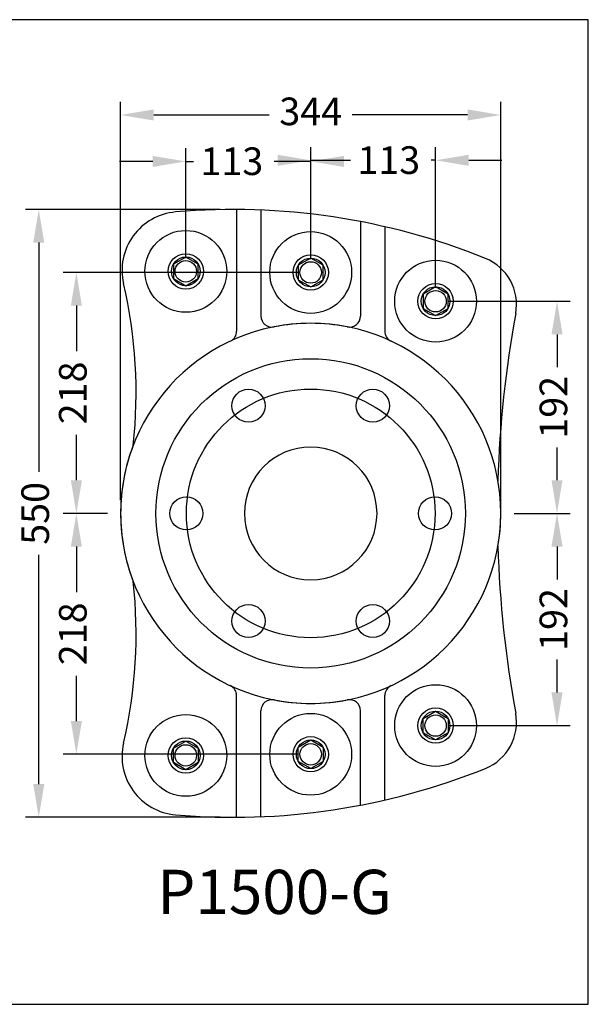
# Model space of a CAD drawing. Units: millimetres. Extents: x -92 to 1393, y -441 to 512.
# Drawn here: x 879 to 1393, y -441 to 450 of the extents above; entities that cross this region are included whole.
import ezdxf
from ezdxf.enums import TextEntityAlignment as Align
from ezdxf.lldxf.tags import DXFTag

# ---------------------------------------------------------------- set-up
doc = ezdxf.new("R2010")
doc.units = ezdxf.units.MM
for name, color, linetype in [('autoscript', 7, 'Continuous'), ('Homokineet', 3, 'Continuous'), ('Python', 3, 'Continuous'), ('z maat', 1, 'Continuous')]:
    doc.layers.add(name, color=color, linetype=linetype)
doc.styles.add('Arial', font='ARIAL.TTF')
tags = doc.linetypes.add('DASHEDX2', pattern=[38.1, 25.4, -12.7]).pattern_tags.tags
tags[6:7] = [DXFTag(74, 4), DXFTag(75, 0), DXFTag(340, '0'), DXFTag(46, 1.0), DXFTag(50, 0.0), DXFTag(44, 0.0), DXFTag(45, 0.0)]
tags[4:5] = [DXFTag(74, 4), DXFTag(75, 0), DXFTag(340, '0'), DXFTag(46, 1.0), DXFTag(50, 0.0), DXFTag(44, 0.0), DXFTag(45, 0.0)]
doc.dimstyles.new('Standaard 1op1', dxfattribs={"dimtxt": 25, "dimasz": 30, "dimexe": 12, "dimexo": 12, "dimgap": 10, "dimtad": 0, "dimdsep": 46, "dimtxsty": 'Arial', "dimcen": 20, "dimadec": 0, "dimazin": 0, "dimtfac": 1, "dimtmove": 0, "dimatfit": 3, "dimfxl": 0, "dimarcsym": 0})

# ---------------------------------------------------------------- blocks, each defined once
blk = doc.blocks.new('*D2')
at = {"layer": 'Defpoints', "color": 0}
for p in [(1314.08, 363.52), (970.08, 2.99), (1314.08, -11.86)]:
    blk.add_point(p, dxfattribs=at)
at = {"layer": 'z maat', "color": 0, "lineweight": -2}
for p, q in [((970.08, 14.99), (970.08, 375.52)), ((1314.08, 0.14), (1314.08, 375.52)), ((1000.08, 363.52), (1104.53, 363.52)), ((1284.08, 363.52), (1179.64, 363.52))]:
    blk.add_line(p, q, dxfattribs=at)
at = {"layer": 'z maat', "color": 0}
for points in [[(1000.08, 368.52), (1000.08, 358.52), (970.08, 363.52)], [(1284.08, 368.52), (1284.08, 358.52), (1314.08, 363.52)]]:
    blk.add_solid(points, dxfattribs=at)
at = {"layer": 'z maat', "color": 0, "insert": (1142.08, 363.52), "char_height": 25, "attachment_point": 5, "style": 'Arial'}
blk.add_mtext('344', dxfattribs=at)
blk = doc.blocks.new('*D3')
at = {"layer": 'Defpoints', "color": 0}
for p in [(1072.08, 277.99), (896.01, -272.01), (1072.08, -272.01)]:
    blk.add_point(p, dxfattribs=at)
at = {"layer": 'z maat', "color": 0, "lineweight": -2}
for p, q in [((1060.08, 277.99), (884.01, 277.99)), ((896.01, 247.99), (896.01, 40.56)), ((896.01, -242.01), (896.01, -34.59)), ((1060.08, -272.01), (884.01, -272.01))]:
    blk.add_line(p, q, dxfattribs=at)
at = {"layer": 'z maat', "color": 0}
for points in [[(891.01, 247.99), (901.01, 247.99), (896.01, 277.99)], [(891.01, -242.01), (901.01, -242.01), (896.01, -272.01)]]:
    blk.add_solid(points, dxfattribs=at)
at = {"layer": 'z maat', "color": 0, "insert": (896.01, 2.99), "char_height": 25, "attachment_point": 5, "rotation": 90, "style": 'Arial'}
blk.add_mtext('550', dxfattribs=at)
blk = doc.blocks.new('*D4')
at = {"layer": 'Defpoints', "color": 0}
for p in [(1255.08, 194.99), (1364.97, 194.99), (1314.08, 2.99)]:
    blk.add_point(p, dxfattribs=at)
at = {"layer": 'z maat', "color": 0, "lineweight": -2}
for p, q in [((1267.08, 194.99), (1376.97, 194.99)), ((1364.97, 164.99), (1364.97, 135.3)), ((1364.97, 32.99), (1364.97, 62.67)), ((1326.08, 2.99), (1376.97, 2.99))]:
    blk.add_line(p, q, dxfattribs=at)
at = {"layer": 'z maat', "color": 0}
for points in [[(1359.97, 164.99), (1369.97, 164.99), (1364.97, 194.99)], [(1359.97, 32.99), (1369.97, 32.99), (1364.97, 2.99)]]:
    blk.add_solid(points, dxfattribs=at)
at = {"layer": 'z maat', "color": 0, "insert": (1364.97, 98.99), "char_height": 25, "attachment_point": 5, "rotation": 90, "style": 'Arial'}
blk.add_mtext('192', dxfattribs=at)
blk = doc.blocks.new('*D5')
at = {"layer": 'Defpoints', "color": 0}
for p in [(1314.08, 2.99), (1255.08, -189.01), (1364.97, -189.01)]:
    blk.add_point(p, dxfattribs=at)
at = {"layer": 'z maat', "color": 0, "lineweight": -2}
for p, q in [((1326.08, 2.99), (1376.97, 2.99)), ((1364.97, -27.01), (1364.97, -56.7)), ((1364.97, -159.01), (1364.97, -129.33)), ((1267.08, -189.01), (1376.97, -189.01))]:
    blk.add_line(p, q, dxfattribs=at)
at = {"layer": 'z maat', "color": 0}
for points in [[(1359.97, -27.01), (1369.97, -27.01), (1364.97, 2.99)], [(1359.97, -159.01), (1369.97, -159.01), (1364.97, -189.01)]]:
    blk.add_solid(points, dxfattribs=at)
at = {"layer": 'z maat', "color": 0, "insert": (1364.97, -93.01), "char_height": 25, "attachment_point": 5, "rotation": 90, "style": 'Arial'}
blk.add_mtext('192', dxfattribs=at)
blk = doc.blocks.new('*D6')
at = {"layer": 'Defpoints', "color": 0}
for p in [(930.03, 220.99), (1142.08, 220.99), (970.08, 2.99)]:
    blk.add_point(p, dxfattribs=at)
at = {"layer": 'z maat', "color": 0, "lineweight": -2}
for p, q in [((1130.08, 220.99), (918.03, 220.99)), ((930.03, 190.99), (930.03, 149.84)), ((930.03, 32.99), (930.03, 74.13)), ((958.08, 2.99), (918.03, 2.99))]:
    blk.add_line(p, q, dxfattribs=at)
at = {"layer": 'z maat', "color": 0}
for points in [[(925.03, 190.99), (935.03, 190.99), (930.03, 220.99)], [(925.03, 32.99), (935.03, 32.99), (930.03, 2.99)]]:
    blk.add_solid(points, dxfattribs=at)
at = {"layer": 'z maat', "color": 0, "insert": (930.03, 111.99), "char_height": 25, "attachment_point": 5, "rotation": 90, "style": 'Arial'}
blk.add_mtext('218', dxfattribs=at)
blk = doc.blocks.new('*D7')
at = {"layer": 'Defpoints', "color": 0}
for p in [(970.08, 2.99), (930.03, -215.01), (1142.08, -215.01)]:
    blk.add_point(p, dxfattribs=at)
at = {"layer": 'z maat', "color": 0, "lineweight": -2}
for p, q in [((958.08, 2.99), (918.03, 2.99)), ((930.03, -27.01), (930.03, -68.16)), ((930.03, -185.01), (930.03, -143.87)), ((1130.08, -215.01), (918.03, -215.01))]:
    blk.add_line(p, q, dxfattribs=at)
at = {"layer": 'z maat', "color": 0}
for points in [[(925.03, -27.01), (935.03, -27.01), (930.03, 2.99)], [(925.03, -185.01), (935.03, -185.01), (930.03, -215.01)]]:
    blk.add_solid(points, dxfattribs=at)
at = {"layer": 'z maat', "color": 0, "insert": (930.03, -106.01), "char_height": 25, "attachment_point": 5, "rotation": 90, "style": 'Arial'}
blk.add_mtext('218', dxfattribs=at)

msp = doc.modelspace()

# ---------------------------------------------------------------- linework, layer by layer
at = {"layer": 'autoscript'}
msp.add_lwpolyline([(-91.70779, -441.2552), (1393.29221, -441.2552), (1393.29221, 449.7448), (-91.70779, 449.7448)], close=True, dxfattribs=at)
at = {"layer": 'Homokineet'}
for p, q in [((1075.08329, 277.979), (1075.08329, 167.89545)), ((1097.08329, 277.47387), (1097.08329, 181.58929)), ((1187.08329, 267.04815), (1187.08329, 181.58929)), ((1209.08329, 262.4029), (1209.08329, 167.89545)), ((1029.08329, 234.98639), (1017.82496, 228.48639)), ((1040.34162, 228.48639), (1029.08329, 234.98639)), ((1142.08329, 233.98639), (1130.82496, 227.48639)), ((1153.34162, 227.48639), (1142.08329, 233.98639)), ((1017.82496, 228.48639), (1017.82496, 215.48639)), ((1040.34162, 215.48639), (1040.34162, 228.48639)), ((1130.82496, 227.48639), (1130.82496, 214.48639)), ((1153.34162, 214.48639), (1153.34162, 227.48639)), ((1017.82496, 215.48639), (1029.08329, 208.98639)), ((1029.08329, 208.98639), (1040.34162, 215.48639)), ((1130.82496, 214.48639), (1142.08329, 207.98639)), ((1142.08329, 207.98639), (1153.34162, 214.48639)), ((1255.08329, 207.98639), (1243.82496, 201.48639)), ((1266.34162, 201.48639), (1255.08329, 207.98639)), ((1243.82496, 201.48639), (1243.82496, 188.48639)), ((1266.34162, 188.48639), (1266.34162, 201.48639)), ((1243.82496, 188.48639), (1255.08329, 181.98639)), ((1255.08329, 181.98639), (1266.34162, 188.48639)), ((1075.08329, -272.00624), (1075.08329, -161.92268)), ((1209.08329, -256.43014), (1209.08329, -161.92268)), ((1097.08329, -271.50111), (1097.08329, -175.61653)), ((1187.08329, -261.07538), (1187.08329, -175.61653)), ((1243.82496, -182.51363), (1255.08329, -176.01363)), ((1255.08329, -176.01363), (1266.34162, -182.51363)), ((1243.82496, -195.51363), (1243.82496, -182.51363)), ((1266.34162, -182.51363), (1266.34162, -195.51363)), ((1255.08329, -202.01363), (1243.82496, -195.51363)), ((1266.34162, -195.51363), (1255.08329, -202.01363)), ((1017.82496, -209.51363), (1029.08329, -203.01363)), ((1029.08329, -203.01363), (1040.34162, -209.51363)), ((1130.82496, -208.51363), (1142.08329, -202.01363)), ((1142.08329, -202.01363), (1153.34162, -208.51363)), ((1017.82496, -222.51363), (1017.82496, -209.51363)), ((1040.34162, -209.51363), (1040.34162, -222.51363)), ((1130.82496, -221.51363), (1130.82496, -208.51363)), ((1153.34162, -208.51363), (1153.34162, -221.51363)), ((1029.08329, -229.01363), (1017.82496, -222.51363)), ((1040.34162, -222.51363), (1029.08329, -229.01363)), ((1142.08329, -228.01363), (1130.82496, -221.51363)), ((1153.34162, -221.51363), (1142.08329, -228.01363))]:
    msp.add_line(p, q, dxfattribs=at)
at = {"layer": 'Homokineet', "linetype": 'DASHEDX2'}
msp.add_lwpolyline([(970.08329, 2.98638, 1), (1314.08329, 2.98638, 1)], format="xyb", close=True, dxfattribs=at)
at = {"layer": 'Homokineet'}
for centre, radius in [((1029.08329, 221.98639), 37), ((1142.08329, 220.98639), 37), ((1029.08329, 221.98639), 16), ((1029.08329, 221.98639), 13), ((1029.08329, 221.98639), 9.69833), ((1142.08329, 220.98639), 16), ((1142.08329, 220.98639), 13), ((1255.08329, 194.98639), 37), ((1142.08329, 220.98639), 9.69833), ((1255.08329, 194.98639), 16), ((1255.08329, 194.98639), 13), ((1255.08329, 194.98639), 9.69833), ((1085.83329, 100.41424), 15), ((1198.33329, 100.41424), 15), ((1029.58329, 2.98638), 15), ((1254.58329, 2.98638), 15), ((1085.83329, -94.44148), 15), ((1198.33329, -94.44148), 15), ((1255.08329, -189.01363), 37), ((1142.08329, -215.01363), 37), ((1255.08329, -189.01363), 16), ((1255.08329, -189.01363), 13), ((1029.08329, -216.01363), 37), ((1255.08329, -189.01363), 9.69833), ((1029.08329, -216.01363), 16), ((1029.08329, -216.01363), 13), ((1142.08329, -215.01363), 16), ((1142.08329, -215.01363), 13), ((1029.08329, -216.01363), 9.69833), ((1142.08329, -215.01363), 9.69833)]:
    msp.add_circle(centre, radius, dxfattribs=at)
for centre, radius, start, end in [((1072.08329, -332.01362), 610, 68.04532009, 94.91814087), ((1024.33036, 222.93562), 53, 94.91814087, 193.11404531), ((1283.32159, 192.01251), 45, 349.57861457, 68.04532009), ((548.08329, 111.98638), 436, 353.76194348, 13.11404531), ((1107.08329, 181.58929), 10, 180, 281.08748921), ((1177.08329, 181.58929), 10, 258.91251079, 0), ((2311.08329, 2.98638), 1000, 169.57861457, 178.30500262), ((1142.08329, 2.98638), 172, 78.91251079, 101.08748921), ((1065.08329, 167.89545), 10, 295.02899949, 0), ((1219.08329, 167.89545), 10, 180, 244.97100051), ((1142.08329, 2.98638), 172, 159.00531588, 180), ((1142.08329, 2.98638), 60, 0, 180), ((1142.08329, 2.98638), 172, 0, 9.90242283), ((1142.08329, 2.98638), 172, 180, 200.99468412), ((1142.08329, 2.98638), 60, 180, 0), ((1142.08329, 2.98638), 172, 350.09757717, 0), ((2311.08329, 2.98638), 1000, 181.69499738, 190.42138543), ((548.08329, -106.01362), 436, 346.88595469, 6.23805652), ((1065.08329, -161.92268), 10, 0, 64.97100051), ((1219.08329, -161.92268), 10, 115.02899949, 180), ((1107.08329, -175.61653), 10, 78.91251079, 180), ((1142.08329, 2.98638), 172, 258.91251079, 281.08748921), ((1177.08329, -175.61653), 10, 0, 101.08748921), ((1283.32159, -186.03975), 45, 291.95467991, 10.42138543), ((1024.33036, -216.96286), 53, 166.88595469, 265.08185913), ((1072.08329, 337.98638), 610, 265.08185913, 291.95467991)]:
    msp.add_arc(centre, radius, start, end, dxfattribs=at)
at = {"layer": 'Python'}
msp.add_circle((1142.08329, 2.98638), 140, dxfattribs=at)
at = {"layer": 'Python', "linetype": 'DASHEDX2'}
msp.add_circle((1142.08329, 2.98638), 112.5, dxfattribs=at)
at = {"layer": 'z maat'}
for p, q in [((1029.08329, 233.98639), (1029.08329, 333.50233)), ((1142.08329, 232.98639), (1142.08329, 334.50233)), ((1142.08329, 232.98639), (1142.08329, 333.50233)), ((1255.08329, 206.98639), (1255.08329, 334.50233)), ((999.08329, 321.50233), (969.08329, 321.50233)), ((1029.08329, 321.50233), (1036.1423, 321.50233)), ((1142.08329, 321.50233), (1109.02429, 321.50233)), ((1142.08329, 322.50233), (1178.1423, 322.50233)), ((1255.08329, 322.50233), (1251.02429, 322.50233)), ((1285.08329, 322.50233), (1315.08329, 322.50233))]:
    msp.add_line(p, q, dxfattribs=at)
for points in [[(999.08329, 326.50233), (999.08329, 316.50233), (1029.08329, 321.50233)], [(1112.08329, 327.50233), (1112.08329, 317.50233), (1142.08329, 322.50233)], [(1172.08329, 326.50233), (1172.08329, 316.50233), (1142.08329, 321.50233)], [(1285.08329, 327.50233), (1285.08329, 317.50233), (1255.08329, 322.50233)]]:
    msp.add_solid(points, dxfattribs=at)

# ---------------------------------------------------------------- texts
at = {"layer": 'autoscript', "color": 0, "style": 'Arial'}
msp.add_text('P1500-G', height=40, dxfattribs=at).set_placement((1109.29141, -359.50822), align=Align.CENTER)
at = {"layer": 'z maat', "style": 'Arial'}
for p in [(1042.33943, 309.17286), (1184.33943, 310.17286)]:
    msp.add_text('113', height=25, dxfattribs=at).set_placement(p)

# ---------------------------------------------------------------- dimensions: what is measured, and where the dimension line sits
at = {"layer": 'z maat'}
dim = msp.add_linear_dim(base=(1314.08329, 363.51875), p1=(970.08329, 2.98638), p2=(1314.08329, -11.8585), dimstyle='Standaard 1op1', dxfattribs=at)
dim.commit()
dim.dimension.update_dxf_attribs({"geometry": '*D2', "text_midpoint": (1142.08329, 363.51875)})
for base, p1, p2, angle, picture, middle in [((896.01048, -272.01362), (1072.08329, 277.98638), (1072.08329, -272.01362), 90, '*D3', (896.01048, 2.98638)), ((930.03123, 220.98639), (970.08329, 2.98638), (1142.08329, 220.98639), 90, '*D6', (930.03123, 111.98639)), ((1364.96686, 194.98639), (1314.08329, 2.98638), (1255.08329, 194.98639), 90, '*D4', (1364.96686, 98.98639)), ((930.03123, -215.01363), (970.08329, 2.98638), (1142.08329, -215.01363), 270, '*D7', (930.03123, -106.01362)), ((1364.96686, -189.01363), (1314.08329, 2.98638), (1255.08329, -189.01363), 90, '*D5', (1364.96686, -93.01362))]:
    dim = msp.add_linear_dim(base=base, p1=p1, p2=p2, angle=angle, dimstyle='Standaard 1op1', dxfattribs=at)
    dim.commit()
    dim.dimension.update_dxf_attribs({"geometry": picture, "text_midpoint": middle})

doc.saveas('drawing.dxf')
